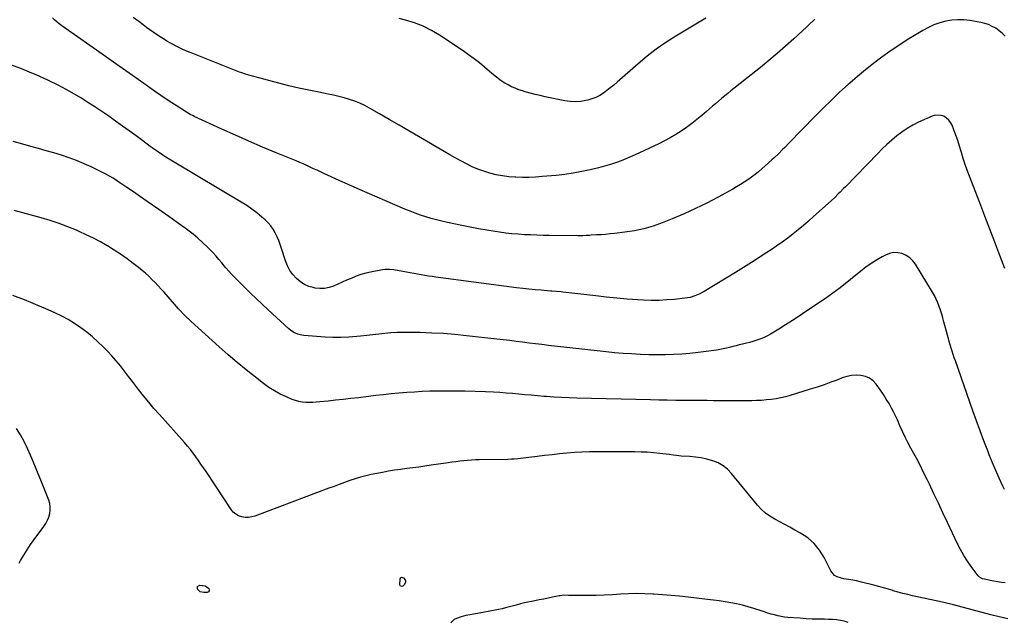
# Model space of a CAD drawing. Units: inches. Extents: x 1905845 to 1911125, y 453723 to 459082.
# Drawn here: x 1909378 to 1910189, y 456366 to 456862 of the extents above; entities that cross this region are included whole.
import ezdxf

# ---------------------------------------------------------------- set-up
doc = ezdxf.new("R2010")
doc.units = ezdxf.units.IN
doc.header["$MEASUREMENT"] = 0
doc.layers.add('7', color=7, linetype='Continuous')
doc.layers.add('8', color=7, linetype='Continuous')

msp = doc.modelspace()

# ---------------------------------------------------------------- linework, layer by layer
at = {"layer": '7', "color": 18}
for points in [[(1910033.16, 456862.55, 1932), (1910031.82, 456861.24, 1932), (1910029.12, 456858.64, 1932), (1910026.39, 456856.08, 1932), (1910015.85, 456846.36, 1932), (1910009.14, 456840.3, 1932), (1910002.34, 456834.34, 1932), (1909995.42, 456828.53, 1932), (1909988.41, 456822.82, 1932), (1909964.17, 456803.51, 1932), (1909961.6, 456801.44, 1932), (1909959.05, 456799.35, 1932), (1909956.51, 456797.24, 1932), (1909953.99, 456795.1, 1932), (1909951.49, 456792.96, 1932), (1909948.99, 456790.8, 1932), (1909946.49, 456788.64, 1932), (1909943.99, 456786.48, 1932), (1909940.27, 456783.25, 1932), (1909936.17, 456779.84, 1932), (1909932, 456776.54, 1932), (1909927.69, 456773.42, 1932), (1909923.3, 456770.4, 1932), (1909918.78, 456767.58, 1932), (1909914.2, 456764.88, 1932), (1909909.5, 456762.39, 1932), (1909904.73, 456760.02, 1932), (1909885.22, 456750.86, 1932), (1909881.44, 456749.15, 1932), (1909877.63, 456747.52, 1932), (1909873.78, 456746, 1932), (1909869.89, 456744.55, 1932), (1909865.96, 456743.22, 1932), (1909862.01, 456741.98, 1932), (1909858.02, 456740.87, 1932), (1909854, 456739.85, 1932), (1909848.25, 456738.48, 1932), (1909841.31, 456736.99, 1932), (1909834.34, 456735.7, 1932), (1909827.32, 456734.72, 1932), (1909820.27, 456733.93, 1932), (1909808.8, 456732.91, 1932), (1909803.34, 456732.53, 1932), (1909797.87, 456732.29, 1932), (1909792.41, 456732.27, 1932), (1909786.94, 456732.39, 1932), (1909786.6, 456732.41, 1932), (1909781.33, 456732.81, 1932), (1909776.08, 456733.44, 1932), (1909770.9, 456734.44, 1932), (1909765.75, 456735.67, 1932), (1909765.54, 456735.73, 1932), (1909760.59, 456737.27, 1932), (1909755.72, 456739.02, 1932), (1909750.97, 456741.08, 1932), (1909746.3, 456743.34, 1932), (1909741.72, 456745.8, 1932), (1909737.15, 456748.29, 1932), (1909732.63, 456750.85, 1932), (1909728.12, 456753.46, 1932), (1909706.86, 456765.95, 1932), (1909698.87, 456770.63, 1932), (1909690.87, 456775.3, 1932), (1909682.87, 456779.94, 1932), (1909674.85, 456784.56, 1932), (1909666.66, 456789.27, 1932), (1909662.67, 456791.4, 1932), (1909658.6, 456793.34, 1932), (1909654.41, 456795.01, 1932), (1909650.15, 456796.5, 1932), (1909645.8, 456797.77, 1932), (1909641.43, 456798.94, 1932), (1909637.01, 456799.96, 1932), (1909632.58, 456800.87, 1932), (1909624.89, 456802.32, 1932), (1909616.61, 456803.97, 1932), (1909608.37, 456805.75, 1932), (1909600.16, 456807.71, 1932), (1909591.98, 456809.8, 1932), (1909567.27, 456816.42, 1932), (1909566.29, 456816.69, 1932), (1909564.34, 456817.28, 1932), (1909561.45, 456818.26, 1932), (1909559.55, 456818.98, 1932), (1909519.67, 456834.69, 1932), (1909515.73, 456836.33, 1932), (1909511.84, 456838.08, 1932), (1909508.03, 456839.98, 1932), (1909504.26, 456841.98, 1932), (1909502.69, 456842.86, 1932), (1909499.77, 456844.54, 1932), (1909496.89, 456846.28, 1932), (1909494.06, 456848.09, 1932), (1909491.27, 456849.97, 1932), (1909488.5, 456851.89, 1932), (1909485.75, 456853.83, 1932), (1909483.01, 456855.79, 1932), (1909480.28, 456857.76, 1932), (1909476.51, 456860.49, 1932), (1909471.97, 456863.93, 1932)], [(1909943.45, 456863.4, 1934), (1909935.21, 456858.4, 1934), (1909926.96, 456853.43, 1934), (1909918.7, 456848.46, 1934), (1909910.59, 456843.3, 1934), (1909902.68, 456837.85, 1934), (1909895.08, 456831.98, 1934), (1909887.69, 456825.84, 1934), (1909870.37, 456810.63, 1934), (1909867.64, 456808.3, 1934), (1909864.87, 456806.02, 1934), (1909862.04, 456803.82, 1934), (1909859.16, 456801.67, 1934), (1909856.16, 456799.76, 1934), (1909853.05, 456798.11, 1934), (1909849.75, 456796.86, 1934), (1909846.34, 456795.88, 1934), (1909844.75, 456795.52, 1934), (1909840.45, 456794.85, 1934), (1909836.15, 456794.53, 1934), (1909831.84, 456794.76, 1934), (1909827.53, 456795.36, 1934), (1909811.24, 456798.67, 1934), (1909807.06, 456799.58, 1934), (1909802.89, 456800.57, 1934), (1909798.75, 456801.66, 1934), (1909794.63, 456802.83, 1934), (1909792.65, 456803.42, 1934), (1909789.58, 456804.45, 1934), (1909786.55, 456805.6, 1934), (1909783.61, 456806.93, 1934), (1909780.72, 456808.4, 1934), (1909777.93, 456809.92, 1934), (1909775.1, 456811.65, 1934), (1909771.17, 456814.7, 1934), (1909767.36, 456817.92, 1934), (1909761.38, 456823.02, 1934), (1909757.06, 456826.56, 1934), (1909752.67, 456830, 1934), (1909748.15, 456833.28, 1934), (1909743.55, 456836.45, 1934), (1909724.11, 456849.32, 1934), (1909717.49, 456853.26, 1934), (1909710.65, 456856.73, 1934), (1909703.51, 456859.52, 1934), (1909696.16, 456861.84, 1934), (1909690.93, 456863.22, 1934)], [(1910189.79, 456657.22, 1928), (1910185.75, 456668.06, 1928), (1910181.59, 456678.85, 1928), (1910177.42, 456689.64, 1928), (1910173.25, 456700.43, 1928), (1910169.08, 456711.22, 1928), (1910160.54, 456733.27, 1928), (1910158.75, 456738.08, 1928), (1910157.05, 456742.93, 1928), (1910155.48, 456747.82, 1928), (1910153.99, 456752.74, 1928), (1910153.75, 456753.57, 1928), (1910152.39, 456758.08, 1928), (1910150.96, 456762.55, 1928), (1910149.4, 456766.99, 1928), (1910147.77, 456771.4, 1928), (1910146.3, 456775.22, 1928), (1910145.11, 456777.49, 1928), (1910143.64, 456779.51, 1928), (1910141.76, 456781.15, 1928), (1910139.61, 456782.54, 1928), (1910137.21, 456783.33, 1928), (1910132.4, 456783.41, 1928), (1910129.97, 456782.7, 1928), (1910118.65, 456777.61, 1928), (1910113.9, 456775.23, 1928), (1910109.29, 456772.61, 1928), (1910104.92, 456769.62, 1928), (1910100.7, 456766.38, 1928), (1910096.65, 456762.9, 1928), (1910092.68, 456759.34, 1928), (1910088.82, 456755.66, 1928), (1910085.04, 456751.89, 1928), (1910058.43, 456724.59, 1928), (1910056.98, 456723.1, 1928), (1910054.07, 456720.12, 1928), (1910052.62, 456718.64, 1928), (1910049.66, 456715.71, 1928), (1910046.62, 456712.87, 1928), (1910032.3, 456699.93, 1928), (1910028.15, 456696.26, 1928), (1910023.95, 456692.66, 1928), (1910019.68, 456689.14, 1928), (1910015.35, 456685.69, 1928), (1910010.94, 456682.34, 1928), (1910006.49, 456679.05, 1928), (1910001.96, 456675.86, 1928), (1909997.39, 456672.74, 1928), (1909993.88, 456670.4, 1928), (1909987.48, 456666.2, 1928), (1909981.05, 456662.06, 1928), (1909974.57, 456658, 1928), (1909968.05, 456654, 1928), (1909942.27, 456638.42, 1928), (1909940.41, 456637.37, 1928), (1909938.52, 456636.38, 1928), (1909934.59, 456634.68, 1928), (1909930.52, 456633.43, 1928), (1909928.43, 456633.02, 1928), (1909926.31, 456632.72, 1928), (1909917.78, 456631.83, 1928), (1909911.37, 456631.32, 1928), (1909904.96, 456631.02, 1928), (1909898.54, 456631.03, 1928), (1909892.12, 456631.25, 1928), (1909887.56, 456631.52, 1928), (1909878.85, 456632.12, 1928), (1909870.16, 456632.81, 1928), (1909861.48, 456633.66, 1928), (1909852.81, 456634.61, 1928), (1909825.74, 456637.83, 1928), (1909824.47, 456637.97, 1928), (1909820.64, 456638.33, 1928), (1909816.8, 456638.62, 1928), (1909815.52, 456638.72, 1928), (1909807.92, 456639.3, 1928), (1909802.84, 456639.73, 1928), (1909797.78, 456640.21, 1928), (1909792.72, 456640.78, 1928), (1909787.66, 456641.4, 1928), (1909721.24, 456650.12, 1928), (1909718.21, 456650.54, 1928), (1909715.18, 456650.98, 1928), (1909712.15, 456651.47, 1928), (1909709.13, 456651.98, 1928), (1909706.12, 456652.52, 1928), (1909703.1, 456653.05, 1928), (1909700.09, 456653.6, 1928), (1909697.08, 456654.15, 1928), (1909686.61, 456656.06, 1928), (1909683.1, 456656.47, 1928), (1909679.57, 456656.45, 1928), (1909677.24, 456656.13, 1928), (1909667.46, 456654.25, 1928), (1909663.42, 456653.33, 1928), (1909659.44, 456652.23, 1928), (1909655.55, 456650.85, 1928), (1909651.32, 456649.13, 1928), (1909647.72, 456647.53, 1928), (1909644.11, 456645.94, 1928), (1909640.49, 456644.35, 1928), (1909636.88, 456642.77, 1928), (1909633.22, 456641.57, 1928), (1909629.51, 456640.82, 1928), (1909625.73, 456640.76, 1928), (1909621.9, 456641.15, 1928), (1909620.13, 456641.5, 1928), (1909616.53, 456642.54, 1928), (1909613.13, 456643.96, 1928), (1909610.03, 456645.94, 1928), (1909606.32, 456649.06, 1928), (1909603.45, 456652.28, 1928), (1909600.94, 456655.72, 1928), (1909598.97, 456659.49, 1928), (1909597.36, 456663.49, 1928), (1909594.12, 456673.69, 1928), (1909592.99, 456676.98, 1928), (1909591.77, 456680.23, 1928), (1909590.42, 456683.42, 1928), (1909588.96, 456686.57, 1928), (1909587.27, 456689.57, 1928), (1909585.35, 456692.39, 1928), (1909583.11, 456694.96, 1928), (1909580.64, 456697.35, 1928), (1909577.96, 456699.65, 1928), (1909573.9, 456702.95, 1928), (1909569.74, 456706.11, 1928), (1909565.42, 456709.05, 1928), (1909560.99, 456711.84, 1928), (1909506.94, 456744.05, 1928), (1909504.26, 456745.67, 1928), (1909501.58, 456747.31, 1928), (1909498.93, 456748.97, 1928), (1909496.29, 456750.66, 1928), (1909493.67, 456752.38, 1928), (1909491.08, 456754.14, 1928), (1909488.52, 456755.94, 1928), (1909485.98, 456757.78, 1928), (1909479.83, 456762.32, 1928), (1909474.27, 456766.42, 1928), (1909468.69, 456770.5, 1928), (1909463.11, 456774.56, 1928), (1909457.52, 456778.61, 1928), (1909451.88, 456782.6, 1928), (1909446.19, 456786.51, 1928), (1909440.43, 456790.31, 1928), (1909434.61, 456794.02, 1928), (1909428.77, 456797.68, 1928), (1909419.88, 456802.94, 1928), (1909410.84, 456807.91, 1928), (1909401.56, 456812.43, 1928), (1909392.13, 456816.65, 1928), (1909388.41, 456818.21, 1928), (1909379.38, 456821.84, 1928), (1909370.28, 456825.3, 1928)], [(1910189.33, 456475.39, 1926), (1910188.03, 456478.14, 1926), (1910185.11, 456484.51, 1926), (1910182.28, 456490.92, 1926), (1910179.56, 456497.38, 1926), (1910176.93, 456503.88, 1926), (1910175.62, 456507.19, 1926), (1910172.45, 456515.39, 1926), (1910169.34, 456523.61, 1926), (1910166.32, 456531.87, 1926), (1910163.37, 456540.16, 1926), (1910149, 456581.2, 1926), (1910148.1, 456583.82, 1926), (1910147.23, 456586.45, 1926), (1910146.39, 456589.09, 1926), (1910145.57, 456591.74, 1926), (1910144.78, 456594.39, 1926), (1910144.01, 456597.05, 1926), (1910143.26, 456599.72, 1926), (1910142.53, 456602.39, 1926), (1910139.57, 456613.41, 1926), (1910138.68, 456616.57, 1926), (1910137.75, 456619.72, 1926), (1910136.74, 456622.85, 1926), (1910135.69, 456625.96, 1926), (1910134.51, 456629.02, 1926), (1910133.21, 456632.02, 1926), (1910131.72, 456634.93, 1926), (1910130.11, 456637.78, 1926), (1910116.11, 456660.81, 1926), (1910113.91, 456663.68, 1926), (1910111.39, 456666.15, 1926), (1910108.41, 456668.03, 1926), (1910105.11, 456669.51, 1926), (1910101.6, 456670.18, 1926), (1910098.14, 456670.29, 1926), (1910094.75, 456669.56, 1926), (1910091.42, 456668.27, 1926), (1910088.67, 456666.79, 1926), (1910084.09, 456664.15, 1926), (1910079.62, 456661.36, 1926), (1910075.3, 456658.32, 1926), (1910071.09, 456655.13, 1926), (1910054.04, 456641.44, 1926), (1910051.12, 456639.14, 1926), (1910048.17, 456636.88, 1926), (1910045.16, 456634.69, 1926), (1910042.1, 456632.57, 1926), (1910025.94, 456621.73, 1926), (1910020.39, 456618.06, 1926), (1910014.81, 456614.44, 1926), (1910009.18, 456610.89, 1926), (1910003.52, 456607.39, 1926), (1909996.68, 456603.23, 1926), (1909994.38, 456601.93, 1926), (1909992.03, 456600.72, 1926), (1909989.61, 456599.67, 1926), (1909987.15, 456598.72, 1926), (1909984.63, 456597.89, 1926), (1909982.11, 456597.1, 1926), (1909979.56, 456596.39, 1926), (1909976.99, 456595.72, 1926), (1909973.73, 456594.92, 1926), (1909971.07, 456594.27, 1926), (1909968.41, 456593.61, 1926), (1909965.76, 456592.94, 1926), (1909963.1, 456592.28, 1926), (1909960.44, 456591.65, 1926), (1909957.77, 456591.07, 1926), (1909955.08, 456590.58, 1926), (1909952.38, 456590.14, 1926), (1909943.91, 456588.92, 1926), (1909937.19, 456588.05, 1926), (1909930.46, 456587.32, 1926), (1909923.7, 456586.81, 1926), (1909916.94, 456586.43, 1926), (1909910.16, 456586.24, 1926), (1909903.39, 456586.17, 1926), (1909896.61, 456586.27, 1926), (1909889.84, 456586.47, 1926), (1909889.38, 456586.49, 1926), (1909882.37, 456586.86, 1926), (1909875.38, 456587.33, 1926), (1909868.4, 456587.94, 1926), (1909861.42, 456588.65, 1926), (1909813.92, 456593.96, 1926), (1909808.59, 456594.57, 1926), (1909803.27, 456595.19, 1926), (1909797.95, 456595.85, 1926), (1909792.63, 456596.53, 1926), (1909787.31, 456597.2, 1926), (1909781.99, 456597.86, 1926), (1909776.66, 456598.49, 1926), (1909771.34, 456599.1, 1926), (1909746.42, 456601.9, 1926), (1909736.9, 456602.84, 1926), (1909727.38, 456603.61, 1926), (1909717.84, 456604.12, 1926), (1909708.28, 456604.47, 1926), (1909699.2, 456604.67, 1926), (1909694.18, 456604.68, 1926), (1909689.18, 456604.54, 1926), (1909684.18, 456604.19, 1926), (1909679.19, 456603.69, 1926), (1909674.2, 456603.1, 1926), (1909669.21, 456602.53, 1926), (1909664.22, 456601.99, 1926), (1909659.23, 456601.47, 1926), (1909656.13, 456601.16, 1926), (1909649.59, 456600.68, 1926), (1909643.04, 456600.42, 1926), (1909636.48, 456600.51, 1926), (1909629.93, 456600.83, 1926), (1909612.39, 456602.14, 1926), (1909610.7, 456602.36, 1926), (1909607.44, 456603.23, 1926), (1909604.35, 456604.67, 1926), (1909601.53, 456606.57, 1926), (1909600.21, 456607.66, 1926), (1909583.04, 456623.34, 1926), (1909578.19, 456627.81, 1926), (1909573.39, 456632.33, 1926), (1909568.63, 456636.9, 1926), (1909563.92, 456641.5, 1926), (1909557.25, 456648.1, 1926), (1909555.9, 456649.45, 1926), (1909553.25, 456652.19, 1926), (1909550.67, 456655, 1926), (1909548.17, 456657.88, 1926), (1909546.95, 456659.35, 1926), (1909544.82, 456661.97, 1926), (1909542.52, 456664.72, 1926), (1909540.16, 456667.43, 1926), (1909537.73, 456670.08, 1926), (1909535.25, 456672.68, 1926), (1909532.93, 456675.05, 1926), (1909529.16, 456678.7, 1926), (1909525.28, 456682.22, 1926), (1909521.22, 456685.53, 1926), (1909517.05, 456688.71, 1926), (1909514.79, 456690.35, 1926), (1909509.39, 456694.24, 1926), (1909503.98, 456698.11, 1926), (1909498.55, 456701.95, 1926), (1909493.11, 456705.78, 1926), (1909483.5, 456712.5, 1926), (1909477.93, 456716.38, 1926), (1909472.33, 456720.24, 1926), (1909466.72, 456724.07, 1926), (1909461.09, 456727.88, 1926), (1909455.36, 456731.51, 1926), (1909449.52, 456734.94, 1926), (1909443.51, 456738.05, 1926), (1909437.38, 456740.95, 1926), (1909431.46, 456743.56, 1926), (1909425.37, 456746.1, 1926), (1909419.21, 456748.47, 1926), (1909412.96, 456750.56, 1926), (1909406.64, 456752.49, 1926), (1909400.28, 456754.27, 1926), (1909393.91, 456756.05, 1926), (1909387.54, 456757.81, 1926), (1909381.17, 456759.57, 1926), (1909373.24, 456761.74, 1926)], [(1910189.99, 456398.32, 1924), (1910186.88, 456398.79, 1924), (1910183.77, 456399.29, 1924), (1910180.68, 456399.84, 1924), (1910177.59, 456400.43, 1924), (1910172.92, 456401.36, 1924), (1910171.45, 456401.77, 1924), (1910168.81, 456403.22, 1924), (1910167.78, 456404.32, 1924), (1910162.1, 456411.9, 1924), (1910158.95, 456416.39, 1924), (1910155.98, 456421, 1924), (1910153.3, 456425.77, 1924), (1910150.81, 456430.66, 1924), (1910142.53, 456448.19, 1924), (1910138.81, 456456.05, 1924), (1910135.08, 456463.91, 1924), (1910131.34, 456471.76, 1924), (1910127.6, 456479.61, 1924), (1910125.77, 456483.44, 1924), (1910122.88, 456489.35, 1924), (1910119.94, 456495.23, 1924), (1910116.89, 456501.06, 1924), (1910113.78, 456506.86, 1924), (1910112.38, 456509.41, 1924), (1910109.99, 456513.94, 1924), (1910107.67, 456518.5, 1924), (1910105.47, 456523.12, 1924), (1910103.35, 456527.78, 1924), (1910101.26, 456532.55, 1924), (1910100.21, 456534.84, 1924), (1910099.14, 456537.11, 1924), (1910098, 456539.36, 1924), (1910096.53, 456542.15, 1924), (1910094.39, 456545.98, 1924), (1910092.14, 456549.75, 1924), (1910089.78, 456553.45, 1924), (1910087.31, 456557.07, 1924), (1910083.82, 456562.01, 1924), (1910081.24, 456564.78, 1924), (1910078.35, 456567.01, 1924), (1910074.97, 456568.41, 1924), (1910071.28, 456569.26, 1924), (1910067.34, 456569.35, 1924), (1910063.46, 456569.08, 1924), (1910059.66, 456568.27, 1924), (1910055.9, 456567.1, 1924), (1910052.18, 456565.64, 1924), (1910046.58, 456563.53, 1924), (1910040.95, 456561.5, 1924), (1910035.28, 456559.61, 1924), (1910029.57, 456557.8, 1924), (1910012.97, 456552.76, 1924), (1910009.11, 456551.7, 1924), (1910005.22, 456550.77, 1924), (1910001.3, 456550.04, 1924), (1909997.34, 456549.44, 1924), (1909993.36, 456549.01, 1924), (1909989.37, 456548.68, 1924), (1909985.37, 456548.48, 1924), (1909981.37, 456548.38, 1924), (1909970.12, 456548.3, 1924), (1909965.04, 456548.27, 1924), (1909959.95, 456548.27, 1924), (1909954.87, 456548.31, 1924), (1909949.78, 456548.37, 1924), (1909944.7, 456548.44, 1924), (1909939.61, 456548.5, 1924), (1909934.53, 456548.54, 1924), (1909929.44, 456548.57, 1924), (1909925.69, 456548.59, 1924), (1909918.73, 456548.64, 1924), (1909911.77, 456548.72, 1924), (1909904.81, 456548.84, 1924), (1909897.85, 456548.99, 1924), (1909837.2, 456550.44, 1924), (1909830.95, 456550.64, 1924), (1909824.71, 456550.92, 1924), (1909818.48, 456551.3, 1924), (1909812.24, 456551.76, 1924), (1909810.19, 456551.93, 1924), (1909804.99, 456552.37, 1924), (1909799.79, 456552.83, 1924), (1909794.59, 456553.31, 1924), (1909789.39, 456553.81, 1924), (1909784.19, 456554.28, 1924), (1909778.99, 456554.7, 1924), (1909773.78, 456555.05, 1924), (1909768.57, 456555.34, 1924), (1909762.08, 456555.66, 1924), (1909753.62, 456556, 1924), (1909745.15, 456556.24, 1924), (1909736.69, 456556.33, 1924), (1909728.22, 456556.32, 1924), (1909722.66, 456556.27, 1924), (1909716.28, 456556.14, 1924), (1909709.9, 456555.92, 1924), (1909703.53, 456555.56, 1924), (1909697.16, 456555.11, 1924), (1909690.79, 456554.56, 1924), (1909684.43, 456553.96, 1924), (1909678.08, 456553.28, 1924), (1909671.74, 456552.56, 1924), (1909657.48, 456550.87, 1924), (1909651.22, 456550.14, 1924), (1909644.96, 456549.42, 1924), (1909638.69, 456548.73, 1924), (1909632.43, 456548.06, 1924), (1909625.66, 456547.35, 1924), (1909622.77, 456547.11, 1924), (1909619.88, 456546.96, 1924), (1909616.99, 456546.94, 1924), (1909614.1, 456547, 1924), (1909611.23, 456547.28, 1924), (1909608.42, 456547.76, 1924), (1909605.66, 456548.53, 1924), (1909602.95, 456549.5, 1924), (1909598.1, 456551.53, 1924), (1909593.11, 456553.85, 1924), (1909588.27, 456556.43, 1924), (1909583.65, 456559.4, 1924), (1909579.18, 456562.61, 1924), (1909572.61, 456567.76, 1924), (1909565.03, 456573.82, 1924), (1909557.54, 456579.98, 1924), (1909550.17, 456586.3, 1924), (1909542.89, 456592.71, 1924), (1909519.63, 456613.62, 1924), (1909518.29, 456614.85, 1924), (1909515.65, 456617.36, 1924), (1909513.09, 456619.95, 1924), (1909510.61, 456622.6, 1924), (1909509.4, 456623.96, 1924), (1909497.39, 456637.63, 1924), (1909494.95, 456640.35, 1924), (1909492.48, 456643.04, 1924), (1909489.95, 456645.68, 1924), (1909487.39, 456648.29, 1924), (1909484.76, 456650.83, 1924), (1909482.07, 456653.3, 1924), (1909479.29, 456655.66, 1924), (1909476.45, 456657.95, 1924), (1909472.03, 456661.38, 1924), (1909466.87, 456665.23, 1924), (1909461.62, 456668.96, 1924), (1909456.22, 456672.48, 1924), (1909450.74, 456675.87, 1924), (1909450.61, 456675.95, 1924), (1909444.93, 456679.16, 1924), (1909439.18, 456682.23, 1924), (1909433.31, 456685.08, 1924), (1909427.38, 456687.78, 1924), (1909425.24, 456688.7, 1924), (1909418.12, 456691.59, 1924), (1909410.94, 456694.29, 1924), (1909403.64, 456696.69, 1924), (1909396.28, 456698.9, 1924), (1909381.02, 456703.12, 1924), (1909373.86, 456704.97, 1924)], [(1910192.2, 456368.74, 1922), (1910185.14, 456370.4, 1922), (1910178.1, 456372.19, 1922), (1910147.48, 456380.42, 1922), (1910145.21, 456381, 1922), (1910141.8, 456381.8, 1922), (1910139.51, 456382.31, 1922), (1910138.37, 456382.56, 1922), (1910113.83, 456387.86, 1922), (1910109.8, 456388.79, 1922), (1910105.78, 456389.77, 1922), (1910101.78, 456390.84, 1922), (1910097.81, 456391.98, 1922), (1910097.77, 456391.99, 1922), (1910093.82, 456393.15, 1922), (1910089.85, 456394.28, 1922), (1910085.88, 456395.36, 1922), (1910081.9, 456396.42, 1922), (1910071.66, 456399.08, 1922), (1910067.53, 456400.02, 1922), (1910063.01, 456400.79, 1922), (1910061.08, 456401.08, 1922), (1910057.23, 456401.78, 1922), (1910055.31, 456402.18, 1922), (1910051.64, 456403.35, 1922), (1910049.57, 456404.56, 1922), (1910046.46, 456408.33, 1922), (1910040.89, 456419.34, 1922), (1910037.1, 456425.39, 1922), (1910032.7, 456430.85, 1922), (1910027.38, 456435.42, 1922), (1910021.46, 456439.41, 1922), (1910016.9, 456441.9, 1922), (1910012.76, 456444.15, 1922), (1910008.62, 456446.39, 1922), (1910004.46, 456448.61, 1922), (1910000.29, 456450.81, 1922), (1909996.3, 456453.23, 1922), (1909992.55, 456455.93, 1922), (1909989.15, 456459.07, 1922), (1909985.98, 456462.49, 1922), (1909964.67, 456488.54, 1922), (1909961.34, 456491.95, 1922), (1909957.69, 456494.9, 1922), (1909953.58, 456497.16, 1922), (1909949.16, 456498.96, 1922), (1909948.99, 456499.01, 1922), (1909944.38, 456500.25, 1922), (1909939.73, 456501.27, 1922), (1909935.03, 456501.95, 1922), (1909930.28, 456502.42, 1922), (1909923.25, 456502.85, 1922), (1909919.48, 456503.21, 1922), (1909916.97, 456503.55, 1922), (1909913.2, 456504.04, 1922), (1909905.52, 456504.97, 1922), (1909900.41, 456505.5, 1922), (1909895.3, 456505.91, 1922), (1909890.18, 456506.15, 1922), (1909885.05, 456506.26, 1922), (1909853.91, 456506.41, 1922), (1909847.72, 456506.34, 1922), (1909841.53, 456506.15, 1922), (1909835.35, 456505.76, 1922), (1909829.17, 456505.24, 1922), (1909823.01, 456504.6, 1922), (1909816.84, 456503.94, 1922), (1909810.69, 456503.23, 1922), (1909804.53, 456502.49, 1922), (1909788.59, 456500.52, 1922), (1909785.57, 456500.25, 1922), (1909783.55, 456500.17, 1922), (1909780.52, 456500.1, 1922), (1909756.94, 456499.7, 1922), (1909753.71, 456499.6, 1922), (1909750.49, 456499.45, 1922), (1909747.27, 456499.21, 1922), (1909744.06, 456498.9, 1922), (1909740.85, 456498.54, 1922), (1909737.65, 456498.15, 1922), (1909734.45, 456497.73, 1922), (1909731.25, 456497.28, 1922), (1909717.2, 456495.22, 1922), (1909712.21, 456494.5, 1922), (1909707.21, 456493.81, 1922), (1909702.2, 456493.15, 1922), (1909697.19, 456492.52, 1922), (1909692.19, 456491.85, 1922), (1909687.2, 456491.11, 1922), (1909682.22, 456490.26, 1922), (1909677.26, 456489.35, 1922), (1909667.99, 456487.54, 1922), (1909663.5, 456486.56, 1922), (1909659.06, 456485.44, 1922), (1909654.67, 456484.11, 1922), (1909650.31, 456482.65, 1922), (1909645.99, 456481.07, 1922), (1909641.67, 456479.49, 1922), (1909637.36, 456477.89, 1922), (1909633.05, 456476.28, 1922), (1909572.24, 456453.4, 1922), (1909569.54, 456452.65, 1922), (1909566.83, 456452.23, 1922), (1909564.08, 456452.3, 1922), (1909561.31, 456452.7, 1922), (1909558.73, 456453.63, 1922), (1909556.37, 456454.91, 1922), (1909554.37, 456456.68, 1922), (1909552.59, 456458.78, 1922), (1909531.93, 456490.07, 1922), (1909529.87, 456493.15, 1922), (1909527.79, 456496.22, 1922), (1909525.67, 456499.26, 1922), (1909523.54, 456502.29, 1922), (1909521.34, 456505.27, 1922), (1909519.07, 456508.2, 1922), (1909516.71, 456511.05, 1922), (1909514.29, 456513.85, 1922), (1909493.51, 456537.05, 1922), (1909489.08, 456542.11, 1922), (1909484.73, 456547.24, 1922), (1909480.5, 456552.47, 1922), (1909476.34, 456557.76, 1922), (1909474.77, 456559.81, 1922), (1909471.46, 456564.13, 1922), (1909468.13, 456568.43, 1922), (1909464.8, 456572.73, 1922), (1909461.45, 456577.02, 1922), (1909458.01, 456581.23, 1922), (1909454.46, 456585.33, 1922), (1909450.73, 456589.28, 1922), (1909446.89, 456593.12, 1922), (1909443.12, 456596.72, 1922), (1909438.54, 456600.85, 1922), (1909433.81, 456604.8, 1922), (1909428.86, 456608.46, 1922), (1909423.76, 456611.94, 1922), (1909418.48, 456615.13, 1922), (1909413.09, 456618.12, 1922), (1909407.55, 456620.82, 1922), (1909401.91, 456623.33, 1922), (1909382.36, 456631.42, 1922), (1909372.85, 456635.14, 1922)], [(1909691.95, 456395.71, 1922), (1909691.48, 456396.87, 1922), (1909691.94, 456401.66, 1922), (1909692.4, 456402.49, 1922), (1909692.98, 456402.98, 1922), (1909693.74, 456402.96, 1922), (1909694.63, 456402.59, 1922), (1909695.98, 456400.9, 1922), (1909696.3, 456400.01, 1922), (1909696.28, 456399.06, 1922), (1909695.39, 456396.98, 1922), (1909694.04, 456395.82, 1922), (1909693.18, 456395.45, 1922), (1909691.95, 456395.71, 1922)], [(1909527.15, 456391.06, 1922), (1909525.02, 456393.22, 1922), (1909525.04, 456395.36, 1922), (1909526.84, 456396.51, 1922), (1909531.17, 456396.02, 1922), (1909534, 456394.03, 1922), (1909534.2, 456393.81, 1922), (1909534.58, 456392.7, 1922), (1909534.55, 456391.76, 1922), (1909533.91, 456391.07, 1922), (1909532.86, 456390.55, 1922), (1909530.1, 456390.38, 1922), (1909527.15, 456391.06, 1922)]]:
    msp.add_polyline3d(points, dxfattribs=at)
at = {"layer": '8', "color": 18}
for points in [[(1910189.98, 456848.63, 1930), (1910187.61, 456850.96, 1930), (1910185.02, 456853.06, 1930), (1910182.3, 456855, 1930), (1910179.4, 456856.64, 1930), (1910176.4, 456858.02, 1930), (1910173.25, 456859.03, 1930), (1910170.01, 456859.79, 1930), (1910161.01, 456861.33, 1930), (1910156, 456861.88, 1930), (1910150.99, 456862.04, 1930), (1910146, 456861.61, 1930), (1910141.02, 456860.79, 1930), (1910136.14, 456859.43, 1930), (1910131.38, 456857.78, 1930), (1910126.79, 456855.7, 1930), (1910122.32, 456853.31, 1930), (1910116.59, 456849.9, 1930), (1910109.41, 456845.49, 1930), (1910102.32, 456840.95, 1930), (1910095.35, 456836.2, 1930), (1910088.48, 456831.33, 1930), (1910088.37, 456831.25, 1930), (1910081.59, 456826.14, 1930), (1910074.92, 456820.9, 1930), (1910068.4, 456815.46, 1930), (1910061.99, 456809.89, 1930), (1910060.65, 456808.69, 1930), (1910053.72, 456802.35, 1930), (1910046.88, 456795.92, 1930), (1910040.17, 456789.35, 1930), (1910033.54, 456782.69, 1930), (1910011.9, 456760.47, 1930), (1910008.47, 456756.96, 1930), (1910006.74, 456755.22, 1930), (1910003.26, 456751.75, 1930), (1909999.7, 456748.38, 1930), (1909997.89, 456746.72, 1930), (1909989.65, 456739.34, 1930), (1909986.87, 456736.94, 1930), (1909984.04, 456734.62, 1930), (1909981.11, 456732.41, 1930), (1909978.13, 456730.28, 1930), (1909975.08, 456728.25, 1930), (1909971.98, 456726.28, 1930), (1909968.83, 456724.4, 1930), (1909965.64, 456722.59, 1930), (1909953.71, 456716.04, 1930), (1909944.45, 456711.18, 1930), (1909935.08, 456706.53, 1930), (1909925.55, 456702.23, 1930), (1909915.91, 456698.15, 1930), (1909907.6, 456694.81, 1930), (1909900.1, 456692.14, 1930), (1909892.49, 456689.89, 1930), (1909884.72, 456688.26, 1930), (1909876.85, 456687.05, 1930), (1909868.25, 456686.08, 1930), (1909864.59, 456685.71, 1930), (1909860.94, 456685.37, 1930), (1909857.28, 456685.1, 1930), (1909853.61, 456684.87, 1930), (1909848.98, 456684.61, 1930), (1909847.63, 456684.54, 1930), (1909844.93, 456684.4, 1930), (1909842.23, 456684.27, 1930), (1909838.18, 456684.21, 1930), (1909814.63, 456684.45, 1930), (1909809.5, 456684.53, 1930), (1909804.37, 456684.66, 1930), (1909799.24, 456684.86, 1930), (1909794.11, 456685.1, 1930), (1909788.99, 456685.44, 1930), (1909783.88, 456685.88, 1930), (1909778.79, 456686.46, 1930), (1909773.7, 456687.13, 1930), (1909770.02, 456687.66, 1930), (1909763.12, 456688.74, 1930), (1909756.23, 456689.91, 1930), (1909749.36, 456691.22, 1930), (1909742.51, 456692.62, 1930), (1909730.68, 456695.17, 1930), (1909726.21, 456696.2, 1930), (1909721.75, 456697.3, 1930), (1909717.31, 456698.51, 1930), (1909712.9, 456699.8, 1930), (1909708.53, 456701.21, 1930), (1909704.2, 456702.73, 1930), (1909699.92, 456704.38, 1930), (1909695.67, 456706.14, 1930), (1909656.43, 456723.12, 1930), (1909653.44, 456724.41, 1930), (1909648.95, 456726.33, 1930), (1909645.97, 456727.65, 1930), (1909644.49, 456728.32, 1930), (1909629.03, 456735.48, 1930), (1909626.2, 456736.79, 1930), (1909623.37, 456738.11, 1930), (1909620.54, 456739.43, 1930), (1909617.71, 456740.76, 1930), (1909614.87, 456742.06, 1930), (1909612.02, 456743.34, 1930), (1909609.15, 456744.57, 1930), (1909606.27, 456745.78, 1930), (1909589.56, 456752.59, 1930), (1909578.35, 456757.26, 1930), (1909567.18, 456762.03, 1930), (1909556.08, 456766.94, 1930), (1909545.02, 456771.96, 1930), (1909522.28, 456782.48, 1930), (1909521.44, 456782.87, 1930), (1909518.95, 456784.14, 1930), (1909515.74, 456786.02, 1930), (1909508.23, 456790.8, 1930), (1909503.72, 456793.73, 1930), (1909499.23, 456796.69, 1930), (1909494.78, 456799.72, 1930), (1909490.36, 456802.79, 1930), (1909482.53, 456808.31, 1930), (1909474.21, 456814.17, 1930), (1909465.89, 456820.03, 1930), (1909457.58, 456825.89, 1930), (1909449.25, 456831.74, 1930), (1909413.13, 456857.14, 1930), (1909411.12, 456858.63, 1930), (1909407.32, 456861.83, 1930), (1909405.51, 456863.55, 1930)], [(1909377.93, 456414.55, 1920), (1909379.19, 456416.8, 1920), (1909381.82, 456421.28, 1920), (1909384.57, 456425.69, 1920), (1909387.48, 456429.99, 1920), (1909390.5, 456434.23, 1920), (1909398.46, 456444.94, 1920), (1909400.05, 456447.38, 1920), (1909401.42, 456449.93, 1920), (1909402.47, 456452.62, 1920), (1909403.29, 456455.42, 1920), (1909403.68, 456458.27, 1920), (1909403.72, 456461.09, 1920), (1909403.26, 456463.88, 1920), (1909402.45, 456466.64, 1920), (1909400.32, 456472.05, 1920), (1909398.16, 456477.48, 1920), (1909395.97, 456482.91, 1920), (1909393.75, 456488.32, 1920), (1909391.51, 456493.72, 1920), (1909387.44, 456503.42, 1920), (1909384.89, 456509.11, 1920), (1909382.17, 456514.7, 1920), (1909379.17, 456520.16, 1920), (1909376, 456525.52, 1920)], [(1910060.64, 456365.84, 1920), (1910057.51, 456366.79, 1920), (1910054.29, 456367.44, 1920), (1910051.05, 456367.95, 1920), (1910047.78, 456368.24, 1920), (1910044.49, 456368.38, 1920), (1910041.1, 456368.4, 1920), (1910036.1, 456368.49, 1920), (1910031.11, 456368.65, 1920), (1910026.13, 456368.91, 1920), (1910021.14, 456369.23, 1920), (1910011.05, 456369.99, 1920), (1910008.24, 456370.29, 1920), (1910005.44, 456370.7, 1920), (1910002.68, 456371.28, 1920), (1909999.93, 456371.97, 1920), (1909997.21, 456372.77, 1920), (1909994.5, 456373.58, 1920), (1909991.79, 456374.44, 1920), (1909989.09, 456375.32, 1920), (1909982.92, 456377.38, 1920), (1909978.29, 456378.8, 1920), (1909973.62, 456380.09, 1920), (1909968.9, 456381.15, 1920), (1909964.14, 456382.08, 1920), (1909959.35, 456382.86, 1920), (1909954.55, 456383.58, 1920), (1909949.74, 456384.23, 1920), (1909944.93, 456384.81, 1920), (1909928.97, 456386.63, 1920), (1909921.91, 456387.38, 1920), (1909914.84, 456388.05, 1920), (1909907.77, 456388.63, 1920), (1909900.68, 456389.13, 1920), (1909899.82, 456389.18, 1920), (1909893.17, 456389.47, 1920), (1909886.51, 456389.57, 1920), (1909879.86, 456389.4, 1920), (1909873.21, 456389.05, 1920), (1909873.15, 456389.05, 1920), (1909866.53, 456388.62, 1920), (1909859.89, 456388.29, 1920), (1909853.26, 456388.09, 1920), (1909846.62, 456387.97, 1920), (1909835.77, 456387.89, 1920), (1909833.34, 456387.92, 1920), (1909830.43, 456388.1, 1920), (1909826.53, 456388.16, 1920), (1909823.63, 456387.84, 1920), (1909822.67, 456387.67, 1920), (1909817.29, 456386.56, 1920), (1909813.65, 456385.81, 1920), (1909810, 456385.07, 1920), (1909806.36, 456384.32, 1920), (1909802.71, 456383.58, 1920), (1909794.27, 456381.85, 1920), (1909793.11, 456381.6, 1920), (1909790.8, 456381.04, 1920), (1909787.37, 456380.09, 1920), (1909786.23, 456379.77, 1920), (1909785.08, 456379.47, 1920), (1909778.65, 456377.75, 1920), (1909775.79, 456377.03, 1920), (1909772.91, 456376.37, 1920), (1909770.02, 456375.8, 1920), (1909767.11, 456375.28, 1920), (1909764.19, 456374.79, 1920), (1909761.28, 456374.3, 1920), (1909758.37, 456373.78, 1920), (1909755.46, 456373.26, 1920), (1909746.01, 456371.52, 1920), (1909744, 456371.08, 1920), (1909742.01, 456370.55, 1920), (1909738.15, 456369.15, 1920), (1909736.41, 456368.17, 1920), (1909733.6, 456365.5, 1920)]]:
    msp.add_polyline3d(points, dxfattribs=at)

doc.saveas('drawing.dxf')
